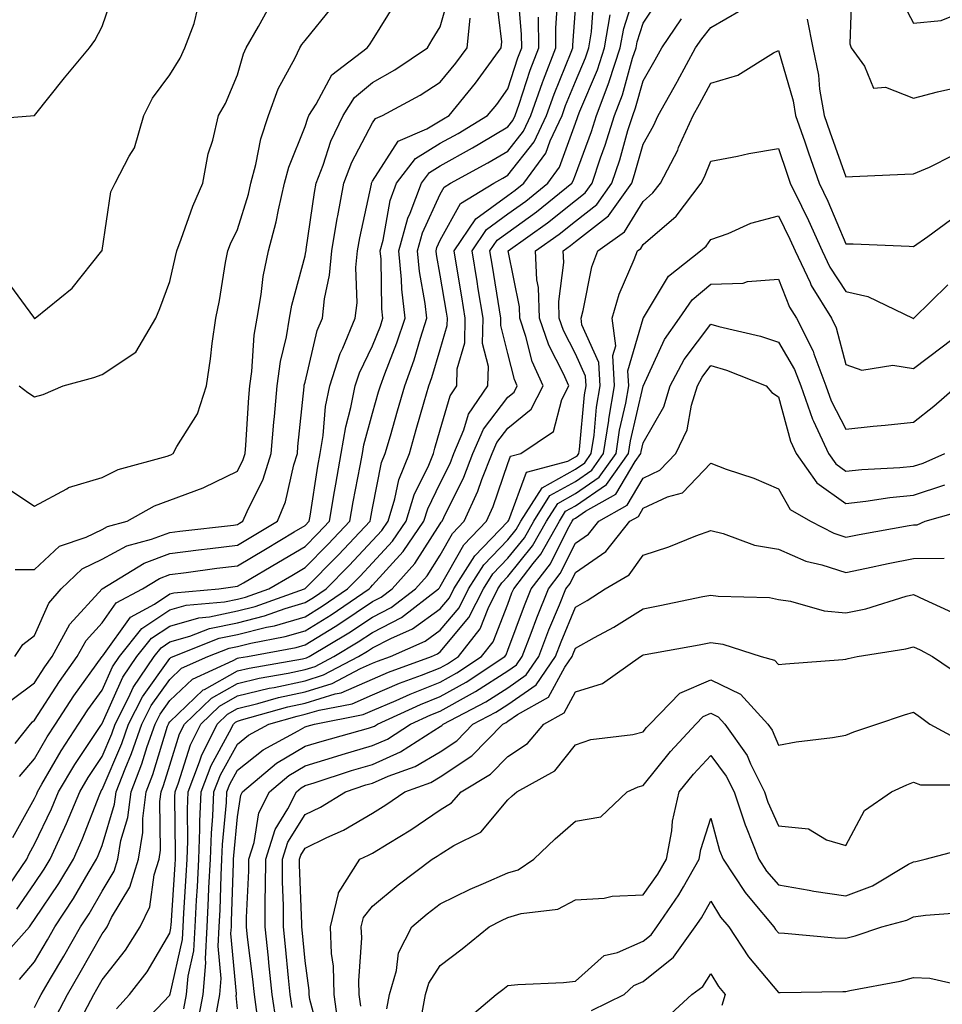
# Model space of a CAD drawing. Units: inches. Extents: x 1013363 to 1016003, y 7253018 to 7255658.
# Drawn here: x 1013446 to 1013582, y 7253310 to 7253456 of the extents above; entities that cross this region are included whole.
import ezdxf

# ---------------------------------------------------------------- set-up
doc = ezdxf.new("R2010")
doc.units = ezdxf.units.IN
doc.header["$MEASUREMENT"] = 0
doc.layers.add('Contour_10137253', color=7, linetype='Continuous', true_color=0x56c3be)

msp = doc.modelspace()

# ---------------------------------------------------------------- linework, layer by layer
at = {"layer": 'Contour_10137253'}
for points in [[(1013418.05, 7253459.68, 3093), (1013421.15, 7253455.02, 3093), (1013423.87, 7253451.92, 3093), (1013425.88, 7253449.75, 3093), (1013428.05, 7253447.49, 3093), (1013431.47, 7253445.34, 3093), (1013437.17, 7253441.92, 3093), (1013437.68, 7253441.55, 3093), (1013438.05, 7253441.28, 3093), (1013438.81, 7253441.16, 3093), (1013448.05, 7253441.92, 3093), (1013452.48, 7253447.49, 3093), (1013456.17, 7253451.92, 3093), (1013456.95, 7253453.02, 3093), (1013458.05, 7253455.1, 3093), (1013459.8, 7253460.17, 3093)], [(1013445.16, 7253361.92, 3088), (1013446.31, 7253363.66, 3088), (1013448.05, 7253365, 3088), (1013450.15, 7253369.82, 3088), (1013452.01, 7253371.92, 3088), (1013455.11, 7253374.86, 3088), (1013458.05, 7253376.3, 3088), (1013461.71, 7253378.26, 3088), (1013465.37, 7253379.24, 3088), (1013468.05, 7253380.25, 3088), (1013469.52, 7253380.45, 3088), (1013477.48, 7253381.35, 3088), (1013478.05, 7253381.42, 3088), (1013478.36, 7253381.61, 3088), (1013478.88, 7253381.92, 3088), (1013479.48, 7253383.35, 3088), (1013481.85, 7253388.12, 3088), (1013483.05, 7253391.92, 3088), (1013483.43, 7253396.54, 3088), (1013483.52, 7253397.39, 3088), (1013483.91, 7253401.92, 3088), (1013484.42, 7253405.55, 3088), (1013485.31, 7253409.18, 3088), (1013485.77, 7253411.92, 3088), (1013486.11, 7253413.86, 3088), (1013488.05, 7253421.17, 3088), (1013488.19, 7253421.78, 3088), (1013488.2, 7253421.92, 3088), (1013488.23, 7253422.1, 3088), (1013489.43, 7253430.54, 3088), (1013489.68, 7253431.92, 3088), (1013490.72, 7253434.59, 3088), (1013491.86, 7253438.11, 3088), (1013493.67, 7253441.92, 3088), (1013495.39, 7253444.58, 3088), (1013498.05, 7253446.78, 3088), (1013501.32, 7253448.65, 3088), (1013506.15, 7253451.92, 3088), (1013506.87, 7253453.1, 3088), (1013508.05, 7253455.02, 3088), (1013509.57, 7253460.4, 3088)], [(1013445.18, 7253349.05, 3086), (1013447.45, 7253351.92, 3086), (1013447.73, 7253352.24, 3086), (1013448.05, 7253352.48, 3086), (1013451.75, 7253358.22, 3086), (1013454.38, 7253361.92, 3086), (1013455.67, 7253364.3, 3086), (1013458.05, 7253366.89, 3086), (1013460.14, 7253369.83, 3086), (1013464.03, 7253371.92, 3086), (1013466.52, 7253373.45, 3086), (1013468.05, 7253374.03, 3086), (1013470.46, 7253374.33, 3086), (1013475.01, 7253374.96, 3086), (1013478.05, 7253375.34, 3086), (1013482.2, 7253377.77, 3086), (1013486.47, 7253380.34, 3086), (1013488.05, 7253381.29, 3086), (1013488.67, 7253381.92, 3086), (1013488.79, 7253382.66, 3086), (1013489.93, 7253390.04, 3086), (1013490.28, 7253391.92, 3086), (1013490.72, 7253394.59, 3086), (1013491.1, 7253398.87, 3086), (1013491.71, 7253401.92, 3086), (1013493.26, 7253406.71, 3086), (1013493.65, 7253407.52, 3086), (1013495.48, 7253411.92, 3086), (1013495.74, 7253414.23, 3086), (1013495.59, 7253419.46, 3086), (1013495.79, 7253421.92, 3086), (1013496.14, 7253423.83, 3086), (1013497.87, 7253431.74, 3086), (1013497.9, 7253431.92, 3086), (1013497.94, 7253432.03, 3086), (1013498.05, 7253432.22, 3086), (1013501.84, 7253438.13, 3086), (1013506.08, 7253439.95, 3086), (1013508.05, 7253441.14, 3086), (1013508.55, 7253441.42, 3086), (1013509.38, 7253441.92, 3086), (1013513.28, 7253446.69, 3086), (1013514.47, 7253448.34, 3086), (1013517.08, 7253451.92, 3086), (1013517.17, 7253452.8, 3086), (1013516.26, 7253460.13, 3086)], [(1013445.83, 7253344.14, 3085), (1013448.05, 7253346.79, 3085), (1013449.92, 7253350.05, 3085), (1013451.13, 7253351.92, 3085), (1013453.87, 7253356.1, 3085), (1013458.05, 7253361.89, 3085), (1013458.07, 7253361.92, 3085), (1013458.14, 7253362.01, 3085), (1013462.23, 7253367.74, 3085), (1013465.79, 7253369.66, 3085), (1013468.05, 7253371.16, 3085), (1013468.65, 7253371.32, 3085), (1013475.32, 7253371.92, 3085), (1013477.72, 7253372.25, 3085), (1013478.05, 7253372.29, 3085), (1013478.95, 7253372.82, 3085), (1013484.13, 7253375.84, 3085), (1013488.05, 7253378.18, 3085), (1013489.92, 7253380.05, 3085), (1013491.66, 7253381.92, 3085), (1013492.42, 7253386.3, 3085), (1013492.59, 7253387.38, 3085), (1013493.42, 7253391.92, 3085), (1013494.08, 7253395.89, 3085), (1013494.85, 7253398.72, 3085), (1013495.48, 7253401.92, 3085), (1013496.11, 7253403.86, 3085), (1013498.05, 7253407.83, 3085), (1013499.2, 7253410.77, 3085), (1013499.58, 7253411.92, 3085), (1013499.43, 7253413.3, 3085), (1013499.29, 7253420.68, 3085), (1013499.17, 7253421.92, 3085), (1013499.6, 7253423.47, 3085), (1013500.63, 7253429.34, 3085), (1013501.59, 7253431.92, 3085), (1013504.39, 7253435.58, 3085), (1013508.05, 7253437.8, 3085), (1013510.7, 7253439.27, 3085), (1013515.06, 7253441.92, 3085), (1013516.41, 7253443.56, 3085), (1013518.05, 7253445.86, 3085), (1013519.52, 7253450.45, 3085), (1013520.09, 7253451.92, 3085), (1013520.08, 7253453.95, 3085), (1013519.54, 7253460.43, 3085)], [(1013448.05, 7253310.02, 3079), (1013448.7, 7253311.27, 3079), (1013449.05, 7253311.92, 3079), (1013450.43, 7253314.3, 3079), (1013452.38, 7253317.59, 3079), (1013454.83, 7253321.92, 3079), (1013456.11, 7253323.86, 3079), (1013458.05, 7253327.21, 3079), (1013459.83, 7253330.14, 3079), (1013460.36, 7253331.92, 3079), (1013460.83, 7253334.7, 3079), (1013461.86, 7253338.11, 3079), (1013462.34, 7253341.92, 3079), (1013463.94, 7253346.03, 3079), (1013464.72, 7253348.59, 3079), (1013465.87, 7253351.92, 3079), (1013466.61, 7253353.36, 3079), (1013468.05, 7253355.38, 3079), (1013471.4, 7253358.57, 3079), (1013477.42, 7253361.3, 3079), (1013478.05, 7253361.65, 3079), (1013478.27, 7253361.7, 3079), (1013479.56, 7253361.92, 3079), (1013486.72, 7253363.25, 3079), (1013488.05, 7253363.65, 3079), (1013492.49, 7253366.36, 3079), (1013493.2, 7253366.77, 3079), (1013498.05, 7253370.03, 3079), (1013499.3, 7253370.67, 3079), (1013500.92, 7253371.92, 3079), (1013504.29, 7253375.68, 3079), (1013508.05, 7253381.51, 3079), (1013508.2, 7253381.77, 3079), (1013508.34, 7253381.92, 3079), (1013508.58, 7253382.45, 3079), (1013511.53, 7253388.44, 3079), (1013512.88, 7253391.92, 3079), (1013514.43, 7253395.54, 3079), (1013518.05, 7253400.26, 3079), (1013518.97, 7253401, 3079), (1013519.44, 7253401.92, 3079), (1013519.01, 7253402.88, 3079), (1013518.05, 7253406.71, 3079), (1013517, 7253410.87, 3079), (1013517.01, 7253411.92, 3079), (1013516.81, 7253413.16, 3079), (1013515.77, 7253419.64, 3079), (1013515.4, 7253421.92, 3079), (1013516.48, 7253423.49, 3079), (1013518.05, 7253424.63, 3079), (1013522.29, 7253427.68, 3079), (1013527.49, 7253431.92, 3079), (1013527.73, 7253432.24, 3079), (1013528.05, 7253433.12, 3079), (1013530.4, 7253439.57, 3079), (1013531.14, 7253441.92, 3079), (1013533.02, 7253446.89, 3079), (1013533.04, 7253446.93, 3079), (1013534.68, 7253451.92, 3079), (1013535.18, 7253454.79, 3079), (1013537.17, 7253461.04, 3079)], [(1013568.92, 7253461.05, 3077), (1013568.62, 7253452.49, 3077), (1013568.81, 7253451.92, 3077), (1013570.77, 7253449.2, 3077), (1013572.1, 7253445.97, 3077), (1013573.88, 7253446.09, 3077), (1013578.05, 7253444.5, 3077), (1013581.56, 7253445.43, 3077), (1013584, 7253445.97, 3077)], [(1013442.93, 7253317.04, 3081), (1013447.29, 7253321.92, 3081), (1013447.6, 7253322.37, 3081), (1013448.05, 7253323.02, 3081), (1013451.64, 7253328.33, 3081), (1013453.79, 7253331.92, 3081), (1013455.12, 7253334.85, 3081), (1013457.7, 7253341.57, 3081), (1013457.84, 7253341.92, 3081), (1013457.92, 7253342.05, 3081), (1013458.05, 7253342.24, 3081), (1013460.94, 7253349.03, 3081), (1013461.95, 7253351.92, 3081), (1013464.02, 7253355.95, 3081), (1013468.05, 7253361.63, 3081), (1013468.2, 7253361.77, 3081), (1013468.54, 7253361.92, 3081), (1013475.37, 7253364.6, 3081), (1013478.05, 7253365.15, 3081), (1013482.37, 7253366.24, 3081), (1013483.52, 7253366.45, 3081), (1013488.05, 7253367.8, 3081), (1013490.61, 7253369.36, 3081), (1013494.35, 7253371.92, 3081), (1013496.19, 7253373.78, 3081), (1013498.05, 7253375.76, 3081), (1013500.98, 7253378.99, 3081), (1013503, 7253381.92, 3081), (1013504.17, 7253385.8, 3081), (1013506.34, 7253390.21, 3081), (1013507.03, 7253391.92, 3081), (1013507.26, 7253392.71, 3081), (1013508.05, 7253395.42, 3081), (1013509.5, 7253400.47, 3081), (1013510.5, 7253401.92, 3081), (1013510.57, 7253404.44, 3081), (1013511.68, 7253408.29, 3081), (1013511.74, 7253411.92, 3081), (1013511.22, 7253415.09, 3081), (1013510.5, 7253419.47, 3081), (1013510.1, 7253421.92, 3081), (1013513.32, 7253426.65, 3081), (1013518.05, 7253430.09, 3081), (1013519.11, 7253430.86, 3081), (1013520.42, 7253431.92, 3081), (1013523.64, 7253436.33, 3081), (1013524.3, 7253438.17, 3081), (1013526.08, 7253441.92, 3081), (1013526.59, 7253443.38, 3081), (1013528.05, 7253446.93, 3081), (1013529.53, 7253450.44, 3081), (1013530.02, 7253451.92, 3081), (1013530.43, 7253454.3, 3081), (1013530.77, 7253459.2, 3081)], [(1013444.38, 7253328.25, 3083), (1013446.9, 7253331.92, 3083), (1013447.26, 7253332.71, 3083), (1013448.05, 7253334.14, 3083), (1013450.57, 7253339.4, 3083), (1013451.61, 7253341.92, 3083), (1013454.01, 7253345.96, 3083), (1013457.86, 7253351.73, 3083), (1013457.98, 7253351.92, 3083), (1013458.01, 7253351.96, 3083), (1013458.05, 7253352.02, 3083), (1013461.13, 7253358.84, 3083), (1013463.18, 7253361.92, 3083), (1013465.34, 7253364.63, 3083), (1013468.05, 7253366.42, 3083), (1013472.34, 7253367.63, 3083), (1013473.91, 7253367.78, 3083), (1013478.05, 7253368.64, 3083), (1013480.67, 7253369.3, 3083), (1013487.97, 7253371.92, 3083), (1013488.05, 7253371.97, 3083), (1013493.01, 7253376.96, 3083), (1013497.67, 7253381.92, 3083), (1013497.73, 7253382.24, 3083), (1013498.05, 7253383.87, 3083), (1013499.38, 7253390.59, 3083), (1013499.92, 7253391.92, 3083), (1013500.68, 7253394.55, 3083), (1013501.72, 7253398.25, 3083), (1013502.79, 7253401.92, 3083), (1013504.18, 7253405.79, 3083), (1013505.13, 7253409, 3083), (1013506.09, 7253411.92, 3083), (1013505.84, 7253414.13, 3083), (1013504.97, 7253418.84, 3083), (1013504.68, 7253421.92, 3083), (1013505.41, 7253424.56, 3083), (1013508.05, 7253430.3, 3083), (1013508.63, 7253431.34, 3083), (1013509.56, 7253431.92, 3083), (1013515.07, 7253434.9, 3083), (1013518.05, 7253436.66, 3083), (1013520.36, 7253439.61, 3083), (1013521.46, 7253441.92, 3083), (1013523.17, 7253446.8, 3083), (1013523.33, 7253447.2, 3083), (1013525.14, 7253451.92, 3083), (1013525.12, 7253454.85, 3083), (1013525.44, 7253459.31, 3083)], [(1013445.2, 7253374.77, 3089), (1013448.05, 7253374.78, 3089), (1013451.75, 7253378.22, 3089), (1013455.67, 7253379.54, 3089), (1013458.05, 7253380.71, 3089), (1013458.84, 7253381.13, 3089), (1013461.77, 7253381.92, 3089), (1013465.78, 7253384.19, 3089), (1013468.05, 7253385.02, 3089), (1013472.98, 7253386.85, 3089), (1013473.09, 7253386.88, 3089), (1013478.05, 7253389.33, 3089), (1013478.91, 7253391.06, 3089), (1013479.18, 7253391.92, 3089), (1013479.28, 7253393.15, 3089), (1013479.74, 7253400.23, 3089), (1013479.89, 7253401.92, 3089), (1013480.19, 7253404.06, 3089), (1013480.54, 7253409.43, 3089), (1013480.96, 7253411.92, 3089), (1013481.58, 7253415.45, 3089), (1013481.86, 7253418.11, 3089), (1013482.64, 7253421.92, 3089), (1013483.77, 7253426.2, 3089), (1013484.11, 7253427.98, 3089), (1013485.04, 7253431.92, 3089), (1013485.68, 7253434.29, 3089), (1013488.05, 7253440.29, 3089), (1013488.45, 7253441.52, 3089), (1013488.64, 7253441.92, 3089), (1013489.72, 7253443.59, 3089), (1013492.02, 7253447.95, 3089), (1013497.23, 7253451.92, 3089), (1013497.6, 7253452.37, 3089), (1013498.05, 7253453.06, 3089), (1013501.44, 7253458.53, 3089)], [(1013451.26, 7253308.71, 3078), (1013452.92, 7253311.92, 3078), (1013454.81, 7253315.16, 3078), (1013458.05, 7253320.91, 3078), (1013458.49, 7253321.48, 3078), (1013458.77, 7253321.92, 3078), (1013459.45, 7253323.32, 3078), (1013462.16, 7253327.81, 3078), (1013463.41, 7253331.92, 3078), (1013464.09, 7253335.88, 3078), (1013464.06, 7253337.93, 3078), (1013464.55, 7253341.92, 3078), (1013465.53, 7253344.44, 3078), (1013467.73, 7253351.6, 3078), (1013467.84, 7253351.92, 3078), (1013467.91, 7253352.06, 3078), (1013468.05, 7253352.26, 3078), (1013473, 7253356.97, 3078), (1013473.17, 7253357.04, 3078), (1013478.05, 7253359.79, 3078), (1013479.77, 7253360.2, 3078), (1013487.7, 7253361.57, 3078), (1013488.05, 7253361.64, 3078), (1013488.26, 7253361.71, 3078), (1013488.67, 7253361.92, 3078), (1013494.55, 7253365.42, 3078), (1013498.05, 7253367.75, 3078), (1013500.79, 7253369.18, 3078), (1013504.37, 7253371.92, 3078), (1013506.11, 7253373.86, 3078), (1013508.05, 7253376.88, 3078), (1013509.87, 7253380.1, 3078), (1013511.6, 7253381.92, 3078), (1013513.62, 7253386.35, 3078), (1013514.21, 7253388.08, 3078), (1013515.71, 7253391.92, 3078), (1013516.41, 7253393.56, 3078), (1013518.05, 7253395.7, 3078), (1013521.5, 7253398.47, 3078), (1013523.25, 7253401.92, 3078), (1013521.65, 7253405.52, 3078), (1013520.73, 7253409.24, 3078), (1013519.82, 7253411.92, 3078), (1013519.76, 7253413.63, 3078), (1013518.07, 7253421.9, 3078), (1013518.07, 7253421.92, 3078), (1013523.93, 7253426.04, 3078), (1013528.05, 7253429.35, 3078), (1013529.5, 7253430.47, 3078), (1013530.51, 7253431.92, 3078), (1013531.77, 7253435.64, 3078), (1013532.45, 7253437.52, 3078), (1013533.82, 7253441.92, 3078), (1013534.98, 7253444.99, 3078), (1013536.5, 7253450.37, 3078), (1013537.01, 7253451.92, 3078), (1013537.16, 7253452.81, 3078), (1013538.05, 7253455.58, 3078), (1013540.56, 7253459.41, 3078)], [(1013575.86, 7253459.73, 3078), (1013578.05, 7253455.58, 3078), (1013582.11, 7253455.98, 3078), (1013583.48, 7253456.49, 3078)], [(1013443.38, 7253387.25, 3090), (1013448.05, 7253384.16, 3090), (1013452.84, 7253386.71, 3090), (1013453.09, 7253386.88, 3090), (1013458.05, 7253388.38, 3090), (1013460.42, 7253389.55, 3090), (1013467.66, 7253391.53, 3090), (1013468.05, 7253391.68, 3090), (1013468.23, 7253391.74, 3090), (1013468.55, 7253391.92, 3090), (1013469.09, 7253392.96, 3090), (1013472.15, 7253397.82, 3090), (1013473.49, 7253401.92, 3090), (1013474.06, 7253405.91, 3090), (1013474.33, 7253408.2, 3090), (1013474.84, 7253411.92, 3090), (1013475.39, 7253414.58, 3090), (1013476.31, 7253420.18, 3090), (1013476.64, 7253421.92, 3090), (1013477.04, 7253422.93, 3090), (1013478.05, 7253425.07, 3090), (1013479.67, 7253430.3, 3090), (1013480.05, 7253431.92, 3090), (1013480.78, 7253434.65, 3090), (1013481.52, 7253438.45, 3090), (1013482.66, 7253441.92, 3090), (1013484.1, 7253445.87, 3090), (1013486.59, 7253450.46, 3090), (1013487.28, 7253451.92, 3090), (1013487.56, 7253452.41, 3090), (1013488.05, 7253453.03, 3090), (1013492.05, 7253457.92, 3090)], [(1013443.8, 7253417.67, 3092), (1013447.9, 7253412.07, 3092), (1013448.01, 7253411.92, 3092), (1013448.03, 7253411.9, 3092), (1013448.05, 7253411.89, 3092), (1013448.08, 7253411.89, 3092), (1013448.13, 7253411.92, 3092), (1013453.6, 7253416.37, 3092), (1013458.02, 7253421.89, 3092), (1013458.05, 7253421.92, 3092), (1013458.05, 7253421.94, 3092), (1013459.34, 7253430.63, 3092), (1013460, 7253431.92, 3092), (1013462.05, 7253435.92, 3092), (1013462.84, 7253437.13, 3092), (1013464.2, 7253441.92, 3092), (1013465.49, 7253444.48, 3092), (1013468.05, 7253447.92, 3092), (1013469.57, 7253450.4, 3092), (1013470.3, 7253451.92, 3092), (1013471.66, 7253455.53, 3092), (1013472.2, 7253457.77, 3092)], [(1013445.45, 7253324.52, 3082), (1013448.05, 7253328.34, 3082), (1013449.5, 7253330.47, 3082), (1013450.36, 7253331.92, 3082), (1013452.28, 7253336.15, 3082), (1013452.78, 7253337.19, 3082), (1013454.73, 7253341.92, 3082), (1013455.96, 7253344.01, 3082), (1013458.05, 7253347.13, 3082), (1013459.49, 7253350.48, 3082), (1013459.97, 7253351.92, 3082), (1013462.01, 7253355.88, 3082), (1013462.66, 7253357.31, 3082), (1013465.74, 7253361.92, 3082), (1013466.76, 7253363.21, 3082), (1013468.05, 7253364.06, 3082), (1013471.04, 7253364.91, 3082), (1013473.93, 7253366.04, 3082), (1013478.05, 7253366.9, 3082), (1013482.06, 7253367.91, 3082), (1013485.14, 7253369.01, 3082), (1013488.05, 7253369.88, 3082), (1013489.32, 7253370.65, 3082), (1013491.17, 7253371.92, 3082), (1013494.6, 7253375.37, 3082), (1013498.05, 7253379.05, 3082), (1013499.42, 7253380.55, 3082), (1013500.35, 7253381.92, 3082), (1013501.35, 7253385.22, 3082), (1013501.92, 7253388.05, 3082), (1013503.48, 7253391.92, 3082), (1013504.5, 7253395.47, 3082), (1013505.69, 7253399.56, 3082), (1013506.37, 7253401.92, 3082), (1013506.82, 7253403.15, 3082), (1013508.05, 7253407.32, 3082), (1013509.09, 7253410.88, 3082), (1013509.1, 7253411.92, 3082), (1013508.96, 7253412.83, 3082), (1013508.05, 7253418.31, 3082), (1013507.48, 7253421.35, 3082), (1013507.43, 7253421.92, 3082), (1013507.56, 7253422.41, 3082), (1013508.05, 7253423.46, 3082), (1013511.05, 7253428.92, 3082), (1013515.95, 7253431.92, 3082), (1013517.31, 7253432.66, 3082), (1013518.05, 7253433.09, 3082), (1013521.93, 7253438.04, 3082), (1013523.77, 7253441.92, 3082), (1013524.88, 7253445.09, 3082), (1013527.42, 7253451.3, 3082), (1013527.67, 7253451.92, 3082), (1013527.66, 7253452.31, 3082), (1013528.05, 7253457.7, 3082)], [(1013445.77, 7253401.92, 3091), (1013447.08, 7253400.95, 3091), (1013448.05, 7253400.29, 3091), (1013449.33, 7253400.64, 3091), (1013452.31, 7253401.92, 3091), (1013456.81, 7253403.16, 3091), (1013458.05, 7253403.63, 3091), (1013463.03, 7253406.94, 3091), (1013466.01, 7253411.92, 3091), (1013466.6, 7253413.37, 3091), (1013468.05, 7253417.39, 3091), (1013468.91, 7253421.06, 3091), (1013469.09, 7253421.92, 3091), (1013469.74, 7253423.61, 3091), (1013471.47, 7253428.5, 3091), (1013472.96, 7253431.92, 3091), (1013473.72, 7253436.25, 3091), (1013474.42, 7253438.29, 3091), (1013475.27, 7253441.92, 3091), (1013476.28, 7253443.69, 3091), (1013478.05, 7253447.92, 3091), (1013478.94, 7253451.03, 3091), (1013479.36, 7253451.92, 3091), (1013481.19, 7253455.06, 3091), (1013482.48, 7253457.49, 3091)], [(1013460.16, 7253309.81, 3076), (1013462.12, 7253311.92, 3076), (1013464.7, 7253315.27, 3076), (1013468.05, 7253321.01, 3076), (1013468.22, 7253321.75, 3076), (1013468.23, 7253321.92, 3076), (1013468.24, 7253322.11, 3076), (1013468.84, 7253331.13, 3076), (1013468.88, 7253331.92, 3076), (1013468.91, 7253332.78, 3076), (1013468.82, 7253341.15, 3076), (1013468.85, 7253341.92, 3076), (1013469.36, 7253343.23, 3076), (1013471.13, 7253348.84, 3076), (1013472.62, 7253351.92, 3076), (1013475.39, 7253354.58, 3076), (1013478.05, 7253356.08, 3076), (1013482.76, 7253357.21, 3076), (1013483.47, 7253357.34, 3076), (1013488.05, 7253358.33, 3076), (1013490.79, 7253359.18, 3076), (1013495.98, 7253361.92, 3076), (1013497.28, 7253362.69, 3076), (1013498.05, 7253363.21, 3076), (1013500.72, 7253364.59, 3076), (1013503.97, 7253366, 3076), (1013508.05, 7253368.96, 3076), (1013509.4, 7253370.57, 3076), (1013510.07, 7253371.92, 3076), (1013513.18, 7253376.79, 3076), (1013518.05, 7253381.85, 3076), (1013518.1, 7253381.92, 3076), (1013518.19, 7253382.06, 3076), (1013520.81, 7253389.16, 3076), (1013526.93, 7253390.8, 3076), (1013528.05, 7253391.42, 3076), (1013528.34, 7253391.63, 3076), (1013528.55, 7253391.92, 3076), (1013528.64, 7253392.51, 3076), (1013529.38, 7253400.59, 3076), (1013529.61, 7253401.92, 3076), (1013529.52, 7253403.39, 3076), (1013528.05, 7253406.67, 3076), (1013526.26, 7253410.13, 3076), (1013525.66, 7253411.92, 3076), (1013525.57, 7253414.4, 3076), (1013526.32, 7253420.19, 3076), (1013526.24, 7253421.92, 3076), (1013527.3, 7253422.67, 3076), (1013528.05, 7253423.27, 3076), (1013532.91, 7253427.06, 3076), (1013536.36, 7253431.92, 3076), (1013536.79, 7253433.18, 3076), (1013538.05, 7253437.68, 3076), (1013539.57, 7253440.4, 3076), (1013540.26, 7253441.92, 3076), (1013543.07, 7253446.9, 3076), (1013543.12, 7253446.99, 3076), (1013545.8, 7253451.92, 3076), (1013546.71, 7253453.26, 3076), (1013548.05, 7253454.91, 3076), (1013552.48, 7253457.49, 3076)], [(1013444.57, 7253355.4, 3087), (1013448.05, 7253358, 3087), (1013449.58, 7253360.39, 3087), (1013450.67, 7253361.92, 3087), (1013453.27, 7253366.7, 3087), (1013458.05, 7253371.9, 3087), (1013458.07, 7253371.92, 3087), (1013464.26, 7253375.71, 3087), (1013468.05, 7253377.14, 3087), (1013472.29, 7253377.68, 3087), (1013474.01, 7253377.88, 3087), (1013478.05, 7253378.38, 3087), (1013480.28, 7253379.69, 3087), (1013483.99, 7253381.92, 3087), (1013485.18, 7253384.79, 3087), (1013486.4, 7253390.27, 3087), (1013486.92, 7253391.92, 3087), (1013487.01, 7253392.96, 3087), (1013487.91, 7253401.78, 3087), (1013487.92, 7253401.92, 3087), (1013487.94, 7253402.03, 3087), (1013488.05, 7253402.48, 3087), (1013489.86, 7253410.11, 3087), (1013490.62, 7253411.92, 3087), (1013490.93, 7253414.8, 3087), (1013491.69, 7253418.28, 3087), (1013492, 7253421.92, 3087), (1013492.83, 7253426.7, 3087), (1013492.88, 7253427.09, 3087), (1013493.79, 7253431.92, 3087), (1013494.98, 7253434.99, 3087), (1013498.05, 7253440.82, 3087), (1013498.48, 7253441.49, 3087), (1013499.49, 7253441.92, 3087), (1013505.06, 7253444.91, 3087), (1013508.05, 7253446.86, 3087), (1013510.34, 7253449.63, 3087), (1013512.01, 7253451.92, 3087), (1013512.45, 7253456.32, 3087)], [(1013444.85, 7253335.12, 3084), (1013448.05, 7253340.93, 3084), (1013448.37, 7253341.6, 3084), (1013448.5, 7253341.92, 3084), (1013449.15, 7253343.02, 3084), (1013451.99, 7253347.98, 3084), (1013454.55, 7253351.92, 3084), (1013455.94, 7253354.03, 3084), (1013458.05, 7253356.95, 3084), (1013459.59, 7253360.38, 3084), (1013460.63, 7253361.92, 3084), (1013463.91, 7253366.06, 3084), (1013468.05, 7253368.8, 3084), (1013470.49, 7253369.48, 3084), (1013476.12, 7253369.99, 3084), (1013478.05, 7253370.39, 3084), (1013479.27, 7253370.7, 3084), (1013482.69, 7253371.92, 3084), (1013486.08, 7253373.89, 3084), (1013488.05, 7253375.07, 3084), (1013491.46, 7253378.51, 3084), (1013494.66, 7253381.92, 3084), (1013495.17, 7253384.8, 3084), (1013496.23, 7253390.1, 3084), (1013496.57, 7253391.92, 3084), (1013496.77, 7253393.2, 3084), (1013498.05, 7253397.89, 3084), (1013498.94, 7253401.03, 3084), (1013499.2, 7253401.92, 3084), (1013499.85, 7253403.72, 3084), (1013501.65, 7253408.32, 3084), (1013502.84, 7253411.92, 3084), (1013502.36, 7253416.23, 3084), (1013502.33, 7253417.64, 3084), (1013501.93, 7253421.92, 3084), (1013503.26, 7253426.71, 3084), (1013503.61, 7253427.48, 3084), (1013505.26, 7253431.92, 3084), (1013506.46, 7253433.51, 3084), (1013508.05, 7253434.47, 3084), (1013512.84, 7253437.13, 3084), (1013513.89, 7253437.76, 3084), (1013518.05, 7253440.23, 3084), (1013518.79, 7253441.18, 3084), (1013519.14, 7253441.92, 3084), (1013519.74, 7253443.61, 3084), (1013521.35, 7253448.62, 3084), (1013522.62, 7253451.92, 3084), (1013522.59, 7253456.46, 3084)], [(1013445.84, 7253314.13, 3080), (1013448.05, 7253316.76, 3080), (1013449.96, 7253320.01, 3080), (1013451.05, 7253321.92, 3080), (1013453.83, 7253326.14, 3080), (1013455.98, 7253329.85, 3080), (1013457.22, 7253331.92, 3080), (1013457.48, 7253332.49, 3080), (1013458.05, 7253333.98, 3080), (1013459.89, 7253340.08, 3080), (1013460.12, 7253341.92, 3080), (1013461.44, 7253345.31, 3080), (1013462.41, 7253347.56, 3080), (1013463.91, 7253351.92, 3080), (1013465.32, 7253354.65, 3080), (1013468.05, 7253358.5, 3080), (1013469.8, 7253360.17, 3080), (1013473.67, 7253361.92, 3080), (1013476.82, 7253363.15, 3080), (1013478.05, 7253363.4, 3080), (1013480.03, 7253363.9, 3080), (1013485.12, 7253364.85, 3080), (1013488.05, 7253365.72, 3080), (1013491.9, 7253368.07, 3080), (1013497.52, 7253371.92, 3080), (1013497.79, 7253372.18, 3080), (1013498.05, 7253372.47, 3080), (1013502.55, 7253377.42, 3080), (1013505.64, 7253381.92, 3080), (1013506.2, 7253383.77, 3080), (1013508.05, 7253387.53, 3080), (1013509.5, 7253390.47, 3080), (1013510.06, 7253391.92, 3080), (1013511.56, 7253395.43, 3080), (1013512.22, 7253397.75, 3080), (1013515.11, 7253401.92, 3080), (1013515.19, 7253404.78, 3080), (1013514.32, 7253408.19, 3080), (1013514.38, 7253411.92, 3080), (1013513.67, 7253416.3, 3080), (1013513.5, 7253417.37, 3080), (1013512.76, 7253421.92, 3080), (1013514.9, 7253425.07, 3080), (1013518.05, 7253427.36, 3080), (1013520.7, 7253429.27, 3080), (1013523.96, 7253431.92, 3080), (1013525.68, 7253434.29, 3080), (1013528.05, 7253440.79, 3080), (1013528.35, 7253441.62, 3080), (1013528.45, 7253441.92, 3080), (1013528.69, 7253442.56, 3080), (1013531.28, 7253448.69, 3080), (1013532.36, 7253451.92, 3080), (1013533.19, 7253456.78, 3080)], [(1013455.46, 7253309.33, 3077), (1013456.8, 7253311.92, 3077), (1013457.26, 7253312.71, 3077), (1013458.05, 7253314.11, 3077), (1013461.5, 7253318.47, 3077), (1013463.65, 7253321.92, 3077), (1013465.09, 7253324.88, 3077), (1013465.76, 7253329.63, 3077), (1013466.46, 7253331.92, 3077), (1013466.69, 7253333.28, 3077), (1013466.59, 7253340.46, 3077), (1013466.77, 7253341.92, 3077), (1013467.12, 7253342.85, 3077), (1013468.05, 7253345.86, 3077), (1013469.5, 7253350.47, 3077), (1013470.21, 7253351.92, 3077), (1013474.2, 7253355.77, 3077), (1013478.05, 7253357.94, 3077), (1013481.26, 7253358.71, 3077), (1013485.58, 7253359.45, 3077), (1013488.05, 7253359.99, 3077), (1013489.53, 7253360.44, 3077), (1013492.32, 7253361.92, 3077), (1013495.91, 7253364.06, 3077), (1013498.05, 7253365.48, 3077), (1013502.3, 7253367.67, 3077), (1013507.81, 7253371.92, 3077), (1013507.92, 7253372.05, 3077), (1013508.05, 7253372.24, 3077), (1013511.54, 7253378.43, 3077), (1013514.87, 7253381.92, 3077), (1013515.86, 7253384.11, 3077), (1013518.05, 7253390.43, 3077), (1013518.45, 7253391.52, 3077), (1013519.95, 7253391.92, 3077), (1013524.79, 7253395.18, 3077), (1013526.05, 7253399.92, 3077), (1013527.06, 7253401.92, 3077), (1013526.28, 7253403.69, 3077), (1013524.09, 7253407.96, 3077), (1013522.74, 7253411.92, 3077), (1013522.59, 7253416.46, 3077), (1013522.35, 7253417.62, 3077), (1013522.15, 7253421.92, 3077), (1013525.62, 7253424.35, 3077), (1013528.05, 7253426.31, 3077), (1013531.2, 7253428.77, 3077), (1013533.44, 7253431.92, 3077), (1013534.6, 7253435.37, 3077), (1013535.81, 7253439.68, 3077), (1013536.51, 7253441.92, 3077), (1013536.94, 7253443.03, 3077), (1013538.05, 7253447.02, 3077), (1013539.84, 7253450.13, 3077), (1013540.81, 7253451.92, 3077), (1013543.74, 7253456.23, 3077)], [(1013562.31, 7253456.18, 3076), (1013563.16, 7253451.92, 3076), (1013564, 7253447.87, 3076), (1013564.15, 7253445.82, 3076), (1013564.8, 7253441.92, 3076), (1013565.64, 7253439.51, 3076), (1013568.05, 7253432.85, 3076), (1013569.03, 7253432.9, 3076), (1013576.74, 7253433.23, 3076), (1013578.05, 7253433.29, 3076), (1013580.42, 7253434.29, 3076), (1013583.92, 7253436.05, 3076)], [(1013463.24, 7253306.73, 3075), (1013468.05, 7253311.84, 3075), (1013468.08, 7253311.89, 3075), (1013468.08, 7253311.92, 3075), (1013468.09, 7253311.96, 3075), (1013469.91, 7253320.06, 3075), (1013470.01, 7253321.92, 3075), (1013470.12, 7253323.99, 3075), (1013470.48, 7253329.49, 3075), (1013470.6, 7253331.92, 3075), (1013470.71, 7253334.58, 3075), (1013470.66, 7253339.31, 3075), (1013470.76, 7253341.92, 3075), (1013472.47, 7253346.34, 3075), (1013472.75, 7253347.22, 3075), (1013475.04, 7253351.92, 3075), (1013476.58, 7253353.39, 3075), (1013478.05, 7253354.22, 3075), (1013481.09, 7253354.96, 3075), (1013484.14, 7253355.83, 3075), (1013488.05, 7253356.67, 3075), (1013492.06, 7253357.91, 3075), (1013496.26, 7253360.13, 3075), (1013498.05, 7253360.91, 3075), (1013498.75, 7253361.22, 3075), (1013500.68, 7253361.92, 3075), (1013505.81, 7253364.16, 3075), (1013508.05, 7253365.79, 3075), (1013510.84, 7253369.13, 3075), (1013512.25, 7253371.92, 3075), (1013514.51, 7253375.46, 3075), (1013518.05, 7253379.15, 3075), (1013519.29, 7253380.68, 3075), (1013519.99, 7253381.92, 3075), (1013523.11, 7253386.86, 3075), (1013528.05, 7253389.62, 3075), (1013529.41, 7253390.56, 3075), (1013530.38, 7253391.92, 3075), (1013530.79, 7253394.66, 3075), (1013531.17, 7253398.8, 3075), (1013531.72, 7253401.92, 3075), (1013531.52, 7253405.39, 3075), (1013529, 7253410.97, 3075), (1013528.87, 7253411.92, 3075), (1013529.2, 7253413.07, 3075), (1013530.45, 7253419.52, 3075), (1013531.33, 7253421.92, 3075), (1013535.28, 7253424.69, 3075), (1013538.05, 7253429.22, 3075), (1013539.51, 7253430.46, 3075), (1013540.6, 7253431.92, 3075), (1013543.16, 7253436.81, 3075), (1013543.3, 7253437.17, 3075), (1013545.43, 7253441.92, 3075), (1013546.38, 7253443.59, 3075), (1013548.05, 7253446.71, 3075), (1013552.07, 7253447.9, 3075), (1013557.31, 7253451.18, 3075), (1013558.05, 7253451.55, 3075), (1013560.23, 7253444.1, 3075), (1013560.59, 7253441.92, 3075), (1013561.96, 7253438.01, 3075), (1013562.51, 7253436.38, 3075), (1013564.1, 7253431.92, 3075), (1013565.38, 7253429.25, 3075), (1013568.05, 7253422.96, 3075), (1013569.09, 7253422.96, 3075), (1013577.4, 7253422.57, 3075), (1013578.05, 7253422.56, 3075), (1013580.15, 7253424.02, 3075), (1013583.49, 7253426.48, 3075)], [(1013470.14, 7253309.83, 3074), (1013470.54, 7253311.92, 3074), (1013470.76, 7253314.63, 3074), (1013471.59, 7253318.38, 3074), (1013471.8, 7253321.92, 3074), (1013472, 7253325.87, 3074), (1013472.13, 7253327.84, 3074), (1013472.33, 7253331.92, 3074), (1013472.49, 7253336.36, 3074), (1013472.48, 7253337.49, 3074), (1013472.68, 7253341.92, 3074), (1013474.17, 7253345.8, 3074), (1013476.9, 7253350.77, 3074), (1013477.46, 7253351.92, 3074), (1013477.76, 7253352.21, 3074), (1013478.05, 7253352.37, 3074), (1013478.65, 7253352.52, 3074), (1013485.51, 7253354.46, 3074), (1013488.05, 7253355.01, 3074), (1013492.52, 7253356.39, 3074), (1013493.41, 7253356.56, 3074), (1013498.05, 7253358.57, 3074), (1013500.38, 7253359.59, 3074), (1013506.75, 7253361.92, 3074), (1013507.65, 7253362.32, 3074), (1013508.05, 7253362.6, 3074), (1013512.3, 7253367.67, 3074), (1013514.43, 7253371.92, 3074), (1013515.83, 7253374.14, 3074), (1013518.05, 7253376.43, 3074), (1013520.5, 7253379.47, 3074), (1013521.89, 7253381.92, 3074), (1013524.27, 7253385.7, 3074), (1013528.05, 7253387.81, 3074), (1013530.48, 7253389.49, 3074), (1013532.21, 7253391.92, 3074), (1013532.96, 7253396.83, 3074), (1013532.97, 7253397, 3074), (1013533.83, 7253401.92, 3074), (1013533.57, 7253406.4, 3074), (1013534, 7253407.87, 3074), (1013533.47, 7253411.92, 3074), (1013534.49, 7253415.48, 3074), (1013536.74, 7253420.61, 3074), (1013537.22, 7253421.92, 3074), (1013537.71, 7253422.26, 3074), (1013538.05, 7253422.83, 3074), (1013542.96, 7253427.01, 3074), (1013546.63, 7253431.92, 3074), (1013547.12, 7253432.85, 3074), (1013548.05, 7253435.14, 3074), (1013552.02, 7253435.89, 3074), (1013553.69, 7253436.28, 3074), (1013558.05, 7253437.02, 3074), (1013559.35, 7253433.22, 3074), (1013559.82, 7253431.92, 3074), (1013561.45, 7253428.52, 3074), (1013562.51, 7253426.38, 3074), (1013564.51, 7253421.92, 3074), (1013565.64, 7253419.51, 3074), (1013568.05, 7253415.87, 3074), (1013571.3, 7253415.17, 3074), (1013577.96, 7253411.92, 3074), (1013578.02, 7253411.89, 3074), (1013578.05, 7253411.88, 3074), (1013578.07, 7253411.9, 3074), (1013578.1, 7253411.92, 3074), (1013583.11, 7253416.86, 3074)], [(1013472.21, 7253307.76, 3073), (1013473, 7253311.92, 3073), (1013473.37, 7253316.6, 3073), (1013473.31, 7253317.18, 3073), (1013473.59, 7253321.92, 3073), (1013473.8, 7253326.17, 3073), (1013473.85, 7253327.72, 3073), (1013474.05, 7253331.92, 3073), (1013474.2, 7253335.77, 3073), (1013474.44, 7253338.31, 3073), (1013474.59, 7253341.92, 3073), (1013475.55, 7253344.42, 3073), (1013478.05, 7253348.97, 3073), (1013479.68, 7253350.29, 3073), (1013482.72, 7253351.92, 3073), (1013486.87, 7253353.1, 3073), (1013488.05, 7253353.36, 3073), (1013490.12, 7253353.99, 3073), (1013495.04, 7253354.93, 3073), (1013498.05, 7253356.24, 3073), (1013502.01, 7253357.96, 3073), (1013505.28, 7253359.15, 3073), (1013508.05, 7253360.24, 3073), (1013509.12, 7253360.85, 3073), (1013510.74, 7253361.92, 3073), (1013513.97, 7253366, 3073), (1013515.14, 7253369.01, 3073), (1013516.59, 7253371.92, 3073), (1013517.16, 7253372.81, 3073), (1013518.05, 7253373.73, 3073), (1013521.7, 7253378.27, 3073), (1013523.78, 7253381.92, 3073), (1013525.43, 7253384.54, 3073), (1013528.05, 7253386, 3073), (1013531.56, 7253388.41, 3073), (1013534.05, 7253391.92, 3073), (1013534.57, 7253395.4, 3073), (1013535.5, 7253399.37, 3073), (1013535.94, 7253401.92, 3073), (1013535.81, 7253404.16, 3073), (1013538.05, 7253411.88, 3073), (1013538.06, 7253411.91, 3073), (1013538.07, 7253411.92, 3073), (1013538.11, 7253411.98, 3073), (1013541.8, 7253418.17, 3073), (1013546.56, 7253421.92, 3073), (1013547.38, 7253422.59, 3073), (1013548.05, 7253423.57, 3073), (1013550.61, 7253424.48, 3073), (1013553.99, 7253425.98, 3073), (1013558.05, 7253427.08, 3073), (1013559.77, 7253423.64, 3073), (1013560.54, 7253421.92, 3073), (1013562.73, 7253417.24, 3073), (1013562.91, 7253416.78, 3073), (1013565.89, 7253411.92, 3073), (1013566.62, 7253410.49, 3073), (1013568.05, 7253405.08, 3073), (1013570.38, 7253404.25, 3073), (1013574.98, 7253404.99, 3073), (1013578.05, 7253404.49, 3073), (1013582.29, 7253407.68, 3073), (1013587.82, 7253411.92, 3073)], [(1013474.86, 7253308.73, 3072), (1013475.46, 7253311.92, 3072), (1013475.66, 7253314.31, 3072), (1013475.21, 7253319.08, 3072), (1013475.37, 7253321.92, 3072), (1013475.5, 7253324.47, 3072), (1013475.66, 7253329.53, 3072), (1013475.77, 7253331.92, 3072), (1013475.86, 7253334.11, 3072), (1013476.43, 7253340.3, 3072), (1013476.5, 7253341.92, 3072), (1013476.93, 7253343.04, 3072), (1013478.05, 7253345.08, 3072), (1013481.84, 7253348.13, 3072), (1013487.06, 7253350.93, 3072), (1013488.05, 7253351.52, 3072), (1013488.35, 7253351.62, 3072), (1013489.44, 7253351.92, 3072), (1013496.66, 7253353.31, 3072), (1013498.05, 7253353.9, 3072), (1013501.54, 7253355.41, 3072), (1013503.62, 7253356.35, 3072), (1013508.05, 7253358.11, 3072), (1013510.5, 7253359.47, 3072), (1013514.16, 7253361.92, 3072), (1013515.87, 7253364.1, 3072), (1013518.05, 7253369.65, 3072), (1013518.66, 7253371.31, 3072), (1013518.91, 7253371.92, 3072), (1013521.78, 7253375.65, 3072), (1013522.91, 7253377.06, 3072), (1013525.67, 7253381.92, 3072), (1013526.59, 7253383.38, 3072), (1013528.05, 7253384.2, 3072), (1013532.62, 7253387.35, 3072), (1013535.87, 7253391.92, 3072), (1013536.17, 7253393.8, 3072), (1013538.05, 7253401.91, 3072), (1013541.2, 7253408.77, 3072), (1013543.44, 7253411.92, 3072), (1013545.32, 7253414.65, 3072), (1013548.05, 7253416.95, 3072), (1013552.84, 7253417.13, 3072), (1013553.5, 7253417.37, 3072), (1013558.05, 7253417.7, 3072), (1013559.7, 7253413.57, 3072), (1013560.71, 7253411.92, 3072), (1013563.21, 7253407.08, 3072), (1013563.31, 7253406.66, 3072), (1013565.06, 7253401.92, 3072), (1013565.84, 7253399.71, 3072), (1013568.05, 7253395.52, 3072), (1013572.08, 7253395.95, 3072), (1013573.86, 7253396.11, 3072), (1013578.05, 7253396.57, 3072), (1013581.03, 7253398.94, 3072), (1013584.51, 7253401.92, 3072)], [(1013478.05, 7253309.83, 3071), (1013477.89, 7253311.76, 3071), (1013477.92, 7253311.92, 3071), (1013477.93, 7253312.04, 3071), (1013477.1, 7253320.97, 3071), (1013477.16, 7253321.92, 3071), (1013477.2, 7253322.77, 3071), (1013477.46, 7253331.33, 3071), (1013477.49, 7253331.92, 3071), (1013477.51, 7253332.46, 3071), (1013478.05, 7253338.21, 3071), (1013478.55, 7253341.42, 3071), (1013478.8, 7253341.92, 3071), (1013483.85, 7253346.12, 3071), (1013488.05, 7253348.63, 3071), (1013490.57, 7253349.4, 3071), (1013497.45, 7253351.32, 3071), (1013498.05, 7253351.5, 3071), (1013498.34, 7253351.63, 3071), (1013498.78, 7253351.92, 3071), (1013505.14, 7253354.83, 3071), (1013508.05, 7253355.97, 3071), (1013511.88, 7253358.09, 3071), (1013517.58, 7253361.92, 3071), (1013517.79, 7253362.18, 3071), (1013518.05, 7253362.85, 3071), (1013520.5, 7253369.47, 3071), (1013521.48, 7253371.92, 3071), (1013524.34, 7253375.63, 3071), (1013526.93, 7253380.8, 3071), (1013527.56, 7253381.92, 3071), (1013527.76, 7253382.21, 3071), (1013528.05, 7253382.38, 3071), (1013529.54, 7253383.41, 3071), (1013534.04, 7253385.93, 3071), (1013536.86, 7253390.73, 3071), (1013537.71, 7253391.92, 3071), (1013537.75, 7253392.22, 3071), (1013538.05, 7253393.5, 3071), (1013541.12, 7253398.85, 3071), (1013542.07, 7253401.92, 3071), (1013544.13, 7253405.84, 3071), (1013548.05, 7253411.05, 3071), (1013549.27, 7253410.7, 3071), (1013555.41, 7253409.28, 3071), (1013558.05, 7253408.38, 3071), (1013560.46, 7253404.33, 3071), (1013561.36, 7253401.92, 3071), (1013563.12, 7253396.99, 3071), (1013563.26, 7253396.71, 3071), (1013565.45, 7253391.92, 3071), (1013566.53, 7253390.4, 3071), (1013568.05, 7253389.31, 3071), (1013570.39, 7253389.58, 3071), (1013575.99, 7253389.86, 3071), (1013578.05, 7253390.06, 3071), (1013579.45, 7253390.52, 3071), (1013582.66, 7253391.92, 3071)], [(1013480.98, 7253308.99, 3070), (1013480.56, 7253311.92, 3070), (1013480.33, 7253314.2, 3070), (1013479.57, 7253320.4, 3070), (1013479.42, 7253321.92, 3070), (1013479.42, 7253323.29, 3070), (1013479.74, 7253330.23, 3070), (1013479.74, 7253331.92, 3070), (1013480.52, 7253334.39, 3070), (1013481.2, 7253338.77, 3070), (1013482.8, 7253341.92, 3070), (1013485.67, 7253344.3, 3070), (1013488.05, 7253345.73, 3070), (1013492.78, 7253347.19, 3070), (1013493.53, 7253347.4, 3070), (1013498.05, 7253348.74, 3070), (1013500.27, 7253349.7, 3070), (1013503.67, 7253351.92, 3070), (1013506.67, 7253353.3, 3070), (1013508.05, 7253353.83, 3070), (1013512.36, 7253356.23, 3070), (1013513.26, 7253356.71, 3070), (1013518.05, 7253359.78, 3070), (1013519.31, 7253360.66, 3070), (1013520.18, 7253361.92, 3070), (1013521.5, 7253365.37, 3070), (1013522.34, 7253367.63, 3070), (1013524.06, 7253371.92, 3070), (1013525.79, 7253374.18, 3070), (1013528.05, 7253378.68, 3070), (1013529.96, 7253380.01, 3070), (1013531.48, 7253381.92, 3070), (1013535.7, 7253384.27, 3070), (1013538.05, 7253388.3, 3070), (1013540.52, 7253389.45, 3070), (1013542.91, 7253391.92, 3070), (1013544.55, 7253395.42, 3070), (1013545.19, 7253399.06, 3070), (1013546.09, 7253401.92, 3070), (1013546.76, 7253403.21, 3070), (1013548.05, 7253404.92, 3070), (1013550.37, 7253404.24, 3070), (1013556.25, 7253401.92, 3070), (1013557.08, 7253400.95, 3070), (1013558.05, 7253400.3, 3070), (1013559.86, 7253393.73, 3070), (1013560.69, 7253391.92, 3070), (1013563.72, 7253387.59, 3070), (1013568.05, 7253384.54, 3070), (1013570.99, 7253384.86, 3070), (1013574.55, 7253385.42, 3070), (1013578.05, 7253385.77, 3070), (1013582.66, 7253387.31, 3070)], [(1013483.81, 7253307.68, 3069), (1013483.21, 7253311.92, 3069), (1013482.72, 7253316.59, 3069), (1013482.63, 7253317.34, 3069), (1013482.14, 7253321.92, 3069), (1013482.15, 7253326.02, 3069), (1013482.23, 7253327.74, 3069), (1013482.24, 7253331.92, 3069), (1013483.63, 7253336.34, 3069), (1013485.5, 7253339.37, 3069), (1013486.78, 7253341.92, 3069), (1013487.47, 7253342.5, 3069), (1013488.05, 7253342.84, 3069), (1013489.38, 7253343.25, 3069), (1013494.92, 7253345.05, 3069), (1013498.05, 7253345.96, 3069), (1013502.18, 7253347.79, 3069), (1013507.12, 7253350.99, 3069), (1013508.05, 7253351.54, 3069), (1013508.27, 7253351.7, 3069), (1013508.5, 7253351.92, 3069), (1013514.78, 7253355.19, 3069), (1013518.05, 7253357.3, 3069), (1013520.77, 7253359.2, 3069), (1013522.63, 7253361.92, 3069), (1013524.13, 7253365.84, 3069), (1013525.68, 7253369.55, 3069), (1013526.63, 7253371.92, 3069), (1013527.25, 7253372.72, 3069), (1013528.05, 7253374.32, 3069), (1013532.53, 7253377.44, 3069), (1013536.08, 7253381.92, 3069), (1013537.35, 7253382.62, 3069), (1013538.05, 7253383.83, 3069), (1013541.64, 7253385.51, 3069), (1013543.86, 7253386.11, 3069), (1013548.05, 7253390.48, 3069), (1013550.35, 7253389.62, 3069), (1013554.42, 7253388.29, 3069), (1013558.05, 7253386.69, 3069), (1013559.8, 7253383.67, 3069), (1013562.79, 7253381.92, 3069), (1013566.26, 7253380.13, 3069), (1013568.05, 7253379.57, 3069), (1013570.01, 7253379.96, 3069), (1013577.4, 7253381.27, 3069), (1013578.05, 7253381.39, 3069), (1013578.57, 7253381.4, 3069), (1013579.75, 7253381.92, 3069), (1013586.2, 7253383.77, 3069)], [(1013486.13, 7253310, 3068), (1013485.85, 7253311.92, 3068), (1013485.6, 7253314.37, 3068), (1013485.17, 7253319.04, 3068), (1013484.86, 7253321.92, 3068), (1013484.87, 7253325.1, 3068), (1013484.72, 7253328.59, 3068), (1013484.73, 7253331.92, 3068), (1013485.52, 7253334.45, 3068), (1013488.05, 7253338.53, 3068), (1013490.33, 7253339.64, 3068), (1013494.04, 7253341.92, 3068), (1013497.06, 7253342.91, 3068), (1013498.05, 7253343.19, 3068), (1013500.33, 7253344.2, 3068), (1013504.34, 7253345.63, 3068), (1013508.05, 7253347.83, 3068), (1013510.51, 7253349.46, 3068), (1013512.89, 7253351.92, 3068), (1013516.28, 7253353.69, 3068), (1013518.05, 7253354.82, 3068), (1013522.23, 7253357.74, 3068), (1013525.09, 7253361.92, 3068), (1013525.91, 7253364.06, 3068), (1013528.05, 7253369.21, 3068), (1013529.79, 7253370.18, 3068), (1013532.46, 7253371.92, 3068), (1013535.97, 7253374, 3068), (1013538.05, 7253376.9, 3068), (1013541.85, 7253378.12, 3068), (1013545.86, 7253379.73, 3068), (1013548.05, 7253380.52, 3068), (1013549.89, 7253380.08, 3068), (1013554.5, 7253378.37, 3068), (1013558.05, 7253377.76, 3068), (1013562.13, 7253376, 3068), (1013564.49, 7253375.48, 3068), (1013568.05, 7253374.34, 3068), (1013571.09, 7253374.96, 3068), (1013574.31, 7253375.66, 3068), (1013578.05, 7253376.39, 3068), (1013582.57, 7253376.44, 3068)], [(1013490.57, 7253304.44, 3067), (1013488.77, 7253311.2, 3067), (1013488.67, 7253311.92, 3067), (1013488.66, 7253312.53, 3067), (1013488.05, 7253316.88, 3067), (1013487.63, 7253321.5, 3067), (1013487.58, 7253321.92, 3067), (1013487.58, 7253322.39, 3067), (1013487.22, 7253331.09, 3067), (1013487.22, 7253331.92, 3067), (1013487.42, 7253332.55, 3067), (1013488.05, 7253333.56, 3067), (1013491.26, 7253335.13, 3067), (1013493.73, 7253336.24, 3067), (1013498.05, 7253338.74, 3067), (1013500.02, 7253339.95, 3067), (1013502.83, 7253341.92, 3067), (1013506.67, 7253343.3, 3067), (1013508.05, 7253344.12, 3067), (1013512.74, 7253347.23, 3067), (1013517.3, 7253351.92, 3067), (1013517.8, 7253352.17, 3067), (1013518.05, 7253352.34, 3067), (1013519.45, 7253353.32, 3067), (1013524.07, 7253355.9, 3067), (1013526.48, 7253360.35, 3067), (1013527.55, 7253361.92, 3067), (1013527.69, 7253362.28, 3067), (1013528.05, 7253363.15, 3067), (1013530.84, 7253364.71, 3067), (1013533.72, 7253366.25, 3067), (1013538.05, 7253368.97, 3067), (1013540.52, 7253369.45, 3067), (1013546.9, 7253370.77, 3067), (1013548.05, 7253370.99, 3067), (1013549.14, 7253370.83, 3067), (1013556.75, 7253370.62, 3067), (1013558.05, 7253370.36, 3067), (1013559.87, 7253370.1, 3067), (1013564.81, 7253368.68, 3067), (1013568.05, 7253368.35, 3067), (1013570.99, 7253368.98, 3067), (1013576.95, 7253370.82, 3067), (1013578.05, 7253371.09, 3067), (1013579.63, 7253370.34, 3067), (1013584.32, 7253368.19, 3067)], [(1013493.05, 7253306.92, 3066), (1013492.38, 7253311.92, 3066), (1013492.24, 7253316.11, 3066), (1013491.98, 7253317.99, 3066), (1013491.82, 7253321.92, 3066), (1013493, 7253326.87, 3066), (1013492.99, 7253326.98, 3066), (1013496.16, 7253331.92, 3066), (1013497.46, 7253332.51, 3066), (1013498.05, 7253332.85, 3066), (1013500.45, 7253334.32, 3066), (1013503.7, 7253336.27, 3066), (1013508.05, 7253339.24, 3066), (1013509.7, 7253340.27, 3066), (1013511.16, 7253341.92, 3066), (1013515.48, 7253344.49, 3066), (1013518.05, 7253347.13, 3066), (1013520.94, 7253349.03, 3066), (1013523.38, 7253351.92, 3066), (1013526.37, 7253353.6, 3066), (1013528.05, 7253356.69, 3066), (1013532.03, 7253357.94, 3066), (1013537.64, 7253361.92, 3066), (1013537.9, 7253362.07, 3066), (1013538.05, 7253362.15, 3066), (1013538.34, 7253362.21, 3066), (1013546.32, 7253363.65, 3066), (1013548.05, 7253363.99, 3066), (1013549.85, 7253363.72, 3066), (1013555.5, 7253361.92, 3066), (1013557.5, 7253361.37, 3066), (1013558.05, 7253360.74, 3066), (1013559.12, 7253360.85, 3066), (1013567.6, 7253361.47, 3066), (1013568.05, 7253361.51, 3066), (1013568.36, 7253361.61, 3066), (1013569.69, 7253361.92, 3066), (1013576.91, 7253363.06, 3066), (1013578.05, 7253363.36, 3066), (1013579.02, 7253362.89, 3066), (1013580.84, 7253361.92, 3066), (1013585.11, 7253358.98, 3066)], [(1013496.31, 7253310.18, 3065), (1013496.08, 7253311.92, 3065), (1013496.01, 7253313.96, 3065), (1013496.43, 7253320.3, 3065), (1013496.36, 7253321.92, 3065), (1013496.68, 7253323.29, 3065), (1013498.05, 7253324.98, 3065), (1013501.82, 7253328.15, 3065), (1013506.83, 7253331.92, 3065), (1013507.59, 7253332.38, 3065), (1013508.05, 7253332.69, 3065), (1013510.07, 7253333.94, 3065), (1013514.05, 7253335.92, 3065), (1013518.05, 7253340.72, 3065), (1013518.67, 7253341.3, 3065), (1013519.38, 7253341.92, 3065), (1013524.98, 7253344.99, 3065), (1013528.05, 7253348.87, 3065), (1013530.32, 7253349.65, 3065), (1013536.52, 7253350.39, 3065), (1013538.05, 7253350.77, 3065), (1013538.57, 7253351.4, 3065), (1013539.05, 7253351.92, 3065), (1013543.47, 7253356.5, 3065), (1013548.05, 7253358.45, 3065), (1013552.45, 7253356.32, 3065), (1013556.5, 7253351.92, 3065), (1013557.14, 7253351.01, 3065), (1013558.05, 7253348.8, 3065), (1013560.69, 7253349.28, 3065), (1013566.08, 7253349.95, 3065), (1013568.05, 7253350.27, 3065), (1013569.21, 7253350.76, 3065), (1013572.6, 7253351.92, 3065), (1013576.68, 7253353.29, 3065), (1013578.05, 7253353.66, 3065), (1013579.08, 7253352.95, 3065), (1013580.46, 7253351.92, 3065), (1013585.39, 7253349.26, 3065)], [(1013500.15, 7253309.82, 3064), (1013500.54, 7253311.92, 3064), (1013501.59, 7253315.46, 3064), (1013501.88, 7253318.09, 3064), (1013503.86, 7253321.92, 3064), (1013506.13, 7253323.84, 3064), (1013508.05, 7253325.32, 3064), (1013512.45, 7253327.52, 3064), (1013514.46, 7253328.33, 3064), (1013518.05, 7253329.91, 3064), (1013519.59, 7253330.38, 3064), (1013521.87, 7253331.92, 3064), (1013525.02, 7253334.95, 3064), (1013528.05, 7253337.58, 3064), (1013531.78, 7253338.19, 3064), (1013535.68, 7253341.92, 3064), (1013537.31, 7253342.66, 3064), (1013538.05, 7253342.85, 3064), (1013542.1, 7253347.87, 3064), (1013545.83, 7253351.92, 3064), (1013546.92, 7253353.05, 3064), (1013548.05, 7253353.53, 3064), (1013549.13, 7253353, 3064), (1013550.13, 7253351.92, 3064), (1013553.42, 7253347.29, 3064), (1013553.94, 7253346.03, 3064), (1013555.99, 7253341.92, 3064), (1013556.51, 7253340.38, 3064), (1013558.05, 7253336.88, 3064), (1013562.53, 7253336.4, 3064), (1013565.19, 7253334.78, 3064), (1013568.05, 7253333.97, 3064), (1013570.81, 7253339.16, 3064), (1013574.78, 7253341.92, 3064), (1013577.04, 7253342.93, 3064), (1013578.05, 7253343.31, 3064), (1013579.07, 7253342.94, 3064), (1013587.05, 7253342.92, 3064)], [(1013505.36, 7253309.23, 3063), (1013505.86, 7253311.92, 3063), (1013506.37, 7253313.6, 3063), (1013508.05, 7253316.21, 3063), (1013511.28, 7253318.69, 3063), (1013515.29, 7253321.92, 3063), (1013517.09, 7253322.88, 3063), (1013518.05, 7253323.3, 3063), (1013520.04, 7253323.91, 3063), (1013525.45, 7253324.52, 3063), (1013528.05, 7253325.94, 3063), (1013532.3, 7253326.17, 3063), (1013533.48, 7253326.49, 3063), (1013538.05, 7253326.64, 3063), (1013540.25, 7253329.72, 3063), (1013541.53, 7253331.92, 3063), (1013542.28, 7253336.15, 3063), (1013542.41, 7253337.56, 3063), (1013543.38, 7253341.92, 3063), (1013545.48, 7253344.49, 3063), (1013548.05, 7253347.27, 3063), (1013550.35, 7253344.22, 3063), (1013551.51, 7253341.92, 3063), (1013553.15, 7253337.02, 3063), (1013553.3, 7253336.67, 3063), (1013555.17, 7253331.92, 3063), (1013556.31, 7253330.18, 3063), (1013558.05, 7253328.14, 3063), (1013562.6, 7253327.37, 3063), (1013563.32, 7253327.19, 3063), (1013568.05, 7253326.51, 3063), (1013571.99, 7253327.98, 3063), (1013577.31, 7253331.18, 3063), (1013578.05, 7253331.56, 3063), (1013578.36, 7253331.61, 3063), (1013579.78, 7253331.92, 3063), (1013586.3, 7253333.67, 3063)], [(1013511.84, 7253308.13, 3062), (1013516.31, 7253311.92, 3062), (1013517.3, 7253312.67, 3062), (1013518.05, 7253313.28, 3062), (1013519.54, 7253313.41, 3062), (1013526.27, 7253313.7, 3062), (1013528.05, 7253313.88, 3062), (1013532.29, 7253317.68, 3062), (1013534.28, 7253318.15, 3062), (1013538.05, 7253319.79, 3062), (1013539.23, 7253320.74, 3062), (1013540.09, 7253321.92, 3062), (1013543.32, 7253326.65, 3062), (1013544, 7253327.87, 3062), (1013546.36, 7253331.92, 3062), (1013546.61, 7253333.36, 3062), (1013548.05, 7253337.98, 3062), (1013549.37, 7253333.24, 3062), (1013549.9, 7253331.92, 3062), (1013553.13, 7253327, 3062), (1013554.07, 7253325.9, 3062), (1013557.39, 7253321.92, 3062), (1013557.65, 7253321.52, 3062), (1013558.05, 7253321.03, 3062), (1013558.97, 7253321, 3062), (1013566.45, 7253320.32, 3062), (1013568.05, 7253320.26, 3062), (1013569.39, 7253320.58, 3062), (1013573.37, 7253321.92, 3062), (1013577.06, 7253322.91, 3062), (1013578.05, 7253323.42, 3062), (1013579.79, 7253323.66, 3062), (1013585.87, 7253324.1, 3062)], [(1013530.42, 7253309.55, 3061), (1013535.24, 7253311.92, 3061), (1013536.69, 7253313.28, 3061), (1013538.05, 7253313.86, 3061), (1013542.53, 7253317.44, 3061), (1013545.77, 7253321.92, 3061), (1013546.7, 7253323.27, 3061), (1013548.05, 7253325.73, 3061), (1013549.51, 7253323.38, 3061), (1013550.72, 7253321.92, 3061), (1013553.65, 7253317.52, 3061), (1013558.05, 7253312.22, 3061), (1013558.34, 7253312.21, 3061), (1013567.59, 7253312.38, 3061), (1013568.05, 7253312.36, 3061), (1013568.64, 7253312.51, 3061), (1013576.07, 7253313.9, 3061), (1013578.05, 7253314.46, 3061), (1013580.45, 7253314.32, 3061), (1013587.15, 7253312.82, 3061)], [(1013541.49, 7253308.48, 3060), (1013545.25, 7253311.92, 3060), (1013546.87, 7253313.1, 3060), (1013548.05, 7253314.96, 3060), (1013549.22, 7253313.09, 3060), (1013550.18, 7253311.92, 3060), (1013549.69, 7253310.28, 3060)]]:
    msp.add_polyline3d(points, dxfattribs=at)

doc.saveas('drawing.dxf')
